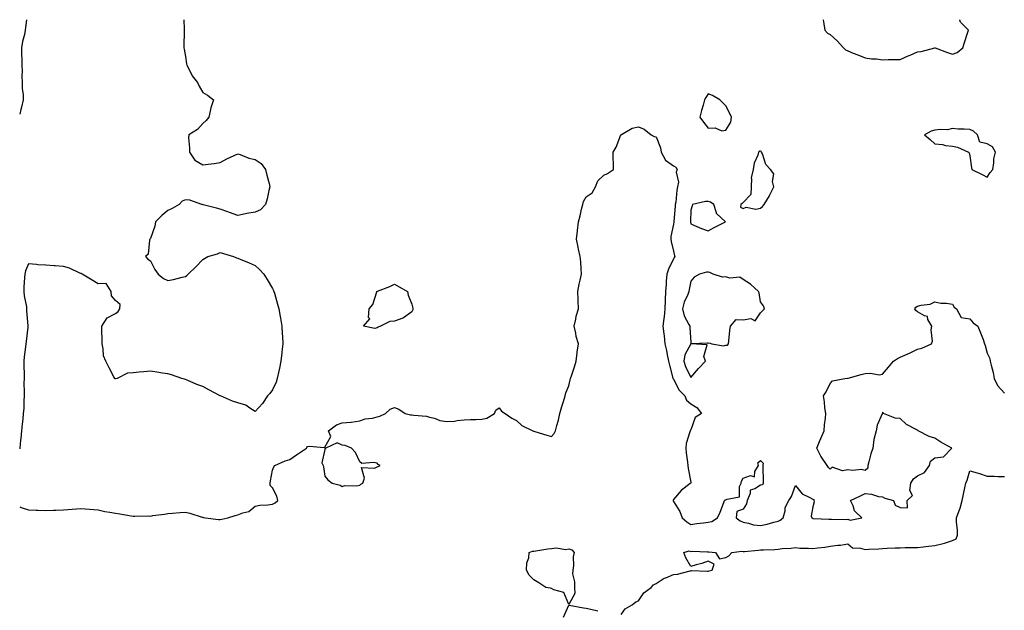
# Model space of a CAD drawing. Units: inches. Extents: x 952643 to 955283, y 7361258 to 7363898.
# Drawn here: x 952643 to 953208, y 7363559 to 7363898 of the extents above; entities that cross this region are included whole.
import ezdxf

# ---------------------------------------------------------------- set-up
doc = ezdxf.new("R2010")
doc.units = ezdxf.units.IN
doc.header["$MEASUREMENT"] = 0
doc.layers.add('Contour_95267361', color=7, linetype='Continuous', true_color=0x68afc1)

msp = doc.modelspace()

# ---------------------------------------------------------------- linework, layer by layer
at = {"layer": 'Contour_95267361'}
for points in [[(952737.21, 7363898, 3355), (952737.43, 7363892.53, 3355), (952737.41, 7363891.92, 3355), (952737.44, 7363891.31, 3355), (952737.17, 7363882.8, 3355), (952737.21, 7363881.92, 3355), (952737.27, 7363881.14, 3355), (952738.05, 7363876.84, 3355), (952738.75, 7363872.62, 3355), (952738.81, 7363871.92, 3355), (952739.8, 7363870.17, 3355), (952741.95, 7363865.82, 3355), (952744.96, 7363861.92, 3355), (952746, 7363859.87, 3355), (952748.05, 7363856.13, 3355), (952750.73, 7363854.6, 3355), (952754.16, 7363851.92, 3355), (952752.63, 7363847.34, 3355), (952752.55, 7363846.42, 3355), (952751.51, 7363841.92, 3355), (952749.92, 7363840.04, 3355), (952748.05, 7363838.42, 3355), (952744.96, 7363835, 3355), (952739.96, 7363831.92, 3355), (952739.85, 7363830.13, 3355), (952740.51, 7363824.38, 3355), (952740.4, 7363821.92, 3355), (952743.48, 7363817.35, 3355), (952748.05, 7363814.59, 3355), (952751.18, 7363815.05, 3355), (952754.57, 7363815.4, 3355), (952758.05, 7363815.97, 3355), (952761.92, 7363818.06, 3355), (952766.05, 7363819.91, 3355), (952768.05, 7363820.88, 3355), (952769.48, 7363820.49, 3355), (952774.54, 7363818.41, 3355), (952778.05, 7363817.78, 3355), (952781.57, 7363815.44, 3355), (952784.08, 7363811.92, 3355), (952784.81, 7363808.68, 3355), (952786.03, 7363803.95, 3355), (952786.51, 7363801.92, 3355), (952785.96, 7363799.83, 3355), (952784.89, 7363795.08, 3355), (952783.98, 7363791.92, 3355), (952781.12, 7363788.85, 3355), (952778.05, 7363787.46, 3355), (952773.32, 7363786.65, 3355), (952772.59, 7363786.46, 3355), (952768.05, 7363785.57, 3355), (952763.35, 7363787.23, 3355), (952762.41, 7363787.56, 3355), (952758.05, 7363789.11, 3355), (952755.84, 7363789.71, 3355), (952748.26, 7363791.71, 3355), (952747.93, 7363791.8, 3355), (952747.4, 7363791.92, 3355), (952740.57, 7363794.44, 3355), (952738.05, 7363794.49, 3355), (952736.23, 7363793.74, 3355), (952734.58, 7363791.92, 3355), (952730.38, 7363789.58, 3355), (952728.05, 7363788.43, 3355), (952724.46, 7363785.52, 3355), (952721, 7363781.92, 3355), (952720.52, 7363779.45, 3355), (952718.05, 7363772.4, 3355), (952717.84, 7363772.13, 3355), (952717.71, 7363771.92, 3355), (952717.48, 7363771.36, 3355), (952716.67, 7363763.3, 3355), (952715.13, 7363761.92, 3355), (952716.59, 7363760.45, 3355), (952718.05, 7363759.49, 3355), (952720.58, 7363754.45, 3355), (952722.43, 7363751.92, 3355), (952725.46, 7363749.33, 3355), (952728.05, 7363748.22, 3355), (952731.19, 7363748.77, 3355), (952736.2, 7363750.07, 3355), (952738.05, 7363750.45, 3355), (952738.9, 7363751.07, 3355), (952739.57, 7363751.92, 3355), (952743.97, 7363756, 3355), (952748.05, 7363760.31, 3355), (952749.09, 7363760.88, 3355), (952751.02, 7363761.92, 3355), (952756.45, 7363763.52, 3355), (952758.05, 7363764.21, 3355), (952759.87, 7363763.73, 3355), (952765.67, 7363761.92, 3355), (952767.35, 7363761.22, 3355), (952768.05, 7363761.07, 3355), (952769.53, 7363760.44, 3355), (952774.56, 7363758.43, 3355), (952778.05, 7363756.82, 3355), (952780.66, 7363754.52, 3355), (952783.06, 7363751.92, 3355), (952784.95, 7363748.83, 3355), (952788.05, 7363743.53, 3355), (952788.58, 7363742.45, 3355), (952788.81, 7363741.92, 3355), (952789.12, 7363740.85, 3355), (952790.84, 7363734.71, 3355), (952791.69, 7363731.92, 3355), (952792.46, 7363727.5, 3355), (952792.63, 7363726.5, 3355), (952793.45, 7363721.92, 3355), (952793.67, 7363717.54, 3355), (952793.68, 7363716.29, 3355), (952793.88, 7363711.92, 3355), (952793.41, 7363707.28, 3355), (952793.32, 7363706.64, 3355), (952792.87, 7363701.92, 3355), (952792.06, 7363697.91, 3355), (952791.52, 7363695.38, 3355), (952790.8, 7363691.92, 3355), (952790.08, 7363689.89, 3355), (952788.05, 7363685.4, 3355), (952786.59, 7363683.37, 3355), (952785.07, 7363681.92, 3355), (952782.36, 7363677.62, 3355), (952778.05, 7363673.07, 3355), (952775.03, 7363674.94, 3355), (952772.78, 7363676.65, 3355), (952768.05, 7363678.01, 3355), (952765.14, 7363679.01, 3355), (952758.14, 7363681.92, 3355), (952758.08, 7363681.95, 3355), (952758.05, 7363681.96, 3355), (952757.97, 7363682, 3355), (952751.49, 7363685.36, 3355), (952748.05, 7363687.25, 3355), (952744.69, 7363688.56, 3355), (952739.08, 7363690.89, 3355), (952738.05, 7363691.31, 3355), (952737.61, 7363691.48, 3355), (952736.11, 7363691.92, 3355), (952730.13, 7363694, 3355), (952728.05, 7363694.63, 3355), (952724.89, 7363695.08, 3355), (952721.66, 7363695.53, 3355), (952718.05, 7363696.06, 3355), (952714.25, 7363695.72, 3355), (952711.61, 7363695.49, 3355), (952708.05, 7363695.16, 3355), (952704.89, 7363695.09, 3355), (952698.86, 7363691.92, 3355), (952698.22, 7363691.75, 3355), (952698.05, 7363691.68, 3355), (952697.86, 7363691.73, 3355), (952697.59, 7363691.92, 3355), (952697.08, 7363692.89, 3355), (952694.25, 7363698.13, 3355), (952692.35, 7363701.92, 3355), (952691.01, 7363704.88, 3355), (952690.98, 7363708.99, 3355), (952690.3, 7363711.92, 3355), (952690.29, 7363714.16, 3355), (952690.21, 7363719.76, 3355), (952690.21, 7363721.92, 3355), (952693.17, 7363726.81, 3355), (952698.05, 7363729.32, 3355), (952699.57, 7363730.4, 3355), (952700.53, 7363731.92, 3355), (952700.55, 7363734.42, 3355), (952698.05, 7363736.73, 3355), (952695.6, 7363739.47, 3355), (952695.55, 7363741.92, 3355), (952692.53, 7363746.4, 3355), (952688.05, 7363746.29, 3355), (952684.6, 7363748.47, 3355), (952678.8, 7363751.92, 3355), (952678.37, 7363752.24, 3355), (952678.05, 7363752.27, 3355), (952677.49, 7363752.48, 3355), (952671.52, 7363755.39, 3355), (952668.05, 7363756.3, 3355), (952663.37, 7363756.6, 3355), (952662.76, 7363756.62, 3355), (952658.05, 7363756.93, 3355), (952653.35, 7363757.22, 3355), (952652.6, 7363757.36, 3355), (952648.05, 7363757.72, 3355), (952646.28, 7363753.69, 3355), (952645.92, 7363751.92, 3355), (952645.81, 7363749.68, 3355), (952645.41, 7363744.56, 3355), (952645.29, 7363741.92, 3355), (952645.51, 7363739.38, 3355), (952646.82, 7363733.16, 3355), (952646.95, 7363731.92, 3355), (952646.97, 7363730.84, 3355), (952647.7, 7363722.27, 3355), (952647.7, 7363721.92, 3355), (952647.62, 7363721.49, 3355), (952646.8, 7363713.17, 3355), (952646.48, 7363711.92, 3355), (952646.27, 7363710.14, 3355), (952645.65, 7363704.32, 3355), (952645.35, 7363701.92, 3355), (952645.34, 7363699.2, 3355), (952645.52, 7363694.45, 3355), (952645.49, 7363691.92, 3355), (952645.39, 7363689.26, 3355), (952645.6, 7363684.37, 3355), (952645.49, 7363681.92, 3355), (952645.3, 7363679.16, 3355), (952645.3, 7363674.67, 3355), (952645.07, 7363671.92, 3355), (952644.71, 7363668.58, 3355), (952644.35, 7363665.62, 3355), (952643.96, 7363661.92, 3355), (952643.56, 7363657.43, 3355), (952643.52, 7363656.45, 3355), (952643.07, 7363651.92, 3355), (952643, 7363651.59, 3355)], [(952646.99, 7363898, 3354), (952646.41, 7363893.56, 3354), (952646.14, 7363891.92, 3354), (952645.69, 7363889.56, 3354), (952644.56, 7363885.41, 3354), (952644.04, 7363881.92, 3354), (952644.01, 7363877.87, 3354), (952644.27, 7363875.69, 3354), (952644.23, 7363871.92, 3354), (952644.49, 7363868.35, 3354), (952644.27, 7363865.7, 3354), (952644.47, 7363861.92, 3354), (952644.5, 7363858.36, 3354), (952644.91, 7363855.06, 3354), (952644.92, 7363851.92, 3354), (952643.97, 7363847.84, 3354), (952643.6, 7363846.38, 3354), (952643, 7363843.65, 3354)], [(953103.97, 7363898, 3356), (953103.99, 7363897.86, 3356), (953104.41, 7363895.56, 3356), (953104.82, 7363891.92, 3356), (953106.41, 7363890.28, 3356), (953108.05, 7363889.53, 3356), (953112.01, 7363885.89, 3356), (953115.55, 7363881.92, 3356), (953116.75, 7363880.62, 3356), (953118.05, 7363880.01, 3356), (953121.19, 7363878.78, 3356), (953123.85, 7363877.73, 3356), (953128.05, 7363876.06, 3356), (953131.68, 7363875.55, 3356), (953134.53, 7363875.44, 3356), (953138.05, 7363875.02, 3356), (953141.3, 7363875.17, 3356), (953144.92, 7363875.05, 3356), (953148.05, 7363875.22, 3356), (953152.73, 7363877.24, 3356), (953153.82, 7363877.69, 3356), (953158.05, 7363879.45, 3356), (953160.26, 7363879.71, 3356), (953167.99, 7363881.86, 3356), (953168.05, 7363881.87, 3356), (953168.14, 7363881.84, 3356), (953175.29, 7363879.15, 3356), (953178.05, 7363878.16, 3356)], [(953178.05, 7363878.16, 3356), (953180.9, 7363879.07, 3356), (953184.11, 7363881.92, 3356), (953184.99, 7363884.98, 3356), (953187, 7363890.87, 3356), (953187.33, 7363891.92, 3356), (953182.69, 7363896.56, 3356), (953182.32, 7363897.66, 3356), (953182.14, 7363898, 3356)], [(952643, 7363618.26, 3355), (952643.93, 7363617.8, 3355), (952648.05, 7363616.46, 3355), (952652.42, 7363616.28, 3355), (952653.63, 7363616.34, 3355), (952658.05, 7363616.18, 3355), (952662.47, 7363616.34, 3355), (952663.67, 7363616.3, 3355), (952668.05, 7363616.48, 3355), (952673.04, 7363616.93, 3355), (952673.06, 7363616.93, 3355), (952678.05, 7363617.34, 3355), (952683.03, 7363616.9, 3355), (952683.08, 7363616.9, 3355), (952688.05, 7363616.44, 3355), (952691.76, 7363615.63, 3355), (952694.8, 7363615.17, 3355), (952698.05, 7363614.54, 3355), (952700.4, 7363614.27, 3355), (952706.91, 7363613.07, 3355), (952708.05, 7363612.92, 3355), (952708.99, 7363612.86, 3355), (952716.95, 7363613.02, 3355), (952718.05, 7363612.96, 3355), (952719.36, 7363613.23, 3355), (952726.02, 7363613.95, 3355), (952728.05, 7363614.47, 3355), (952730.74, 7363614.6, 3355), (952735, 7363614.96, 3355), (952738.05, 7363615.11, 3355), (952740.64, 7363614.51, 3355), (952747.65, 7363612.32, 3355), (952748.05, 7363612.22, 3355), (952748.3, 7363612.17, 3355), (952749.68, 7363611.92, 3355), (952757.09, 7363610.96, 3355), (952758.05, 7363610.94, 3355), (952758.9, 7363611.07, 3355), (952762.44, 7363611.92, 3355), (952766.68, 7363613.28, 3355), (952768.05, 7363613.62, 3355), (952770.93, 7363614.8, 3355), (952774.43, 7363615.54, 3355), (952778.05, 7363618.57, 3355), (952780.71, 7363619.27, 3355), (952785.42, 7363619.3, 3355), (952788.05, 7363619.76, 3355), (952789.48, 7363620.49, 3355), (952791.13, 7363621.92, 3355), (952790.57, 7363624.44, 3355), (952788.05, 7363629.12, 3355), (952786.71, 7363630.58, 3355), (952786.76, 7363631.92, 3355), (952786.85, 7363633.12, 3355), (952788.05, 7363639.31, 3355), (952788.73, 7363641.23, 3355), (952789.39, 7363641.92, 3355), (952795.36, 7363644.61, 3355), (952798.05, 7363645.37, 3355), (952801.86, 7363648.11, 3355), (952807.46, 7363651.92, 3355), (952807.66, 7363652.31, 3355), (952808.05, 7363652.92, 3355), (952809.29, 7363653.16, 3355), (952817.7, 7363652.27, 3355), (952818.05, 7363652.42, 3355), (952821.43, 7363658.54, 3355), (952820.24, 7363661.92, 3355), (952824.72, 7363665.25, 3355), (952828.05, 7363666.47, 3355), (952833.01, 7363666.88, 3355), (952833.11, 7363666.86, 3355), (952838.05, 7363667.57, 3355), (952841.15, 7363668.82, 3355), (952845.33, 7363669.19, 3355), (952848.05, 7363669.88, 3355), (952849.62, 7363670.35, 3355), (952852.84, 7363671.92, 3355), (952855.58, 7363674.39, 3355), (952858.05, 7363675.35, 3355), (952860.44, 7363674.31, 3355), (952864.14, 7363671.92, 3355), (952867.15, 7363671.02, 3355), (952868.05, 7363671.08, 3355), (952869.09, 7363670.87, 3355), (952876.35, 7363670.22, 3355), (952878.05, 7363669.78, 3355), (952880.89, 7363669.08, 3355), (952883.98, 7363667.85, 3355), (952888.05, 7363667.17, 3355), (952892.54, 7363667.43, 3355), (952894.05, 7363667.91, 3355), (952898.05, 7363668.29, 3355), (952901.6, 7363668.37, 3355), (952904.61, 7363668.48, 3355), (952908.05, 7363668.55, 3355), (952910.9, 7363669.07, 3355), (952915.34, 7363671.92, 3355), (952916.21, 7363673.76, 3355), (952918.05, 7363675.12, 3355), (952919.38, 7363673.25, 3355), (952921.59, 7363671.92, 3355), (952925.37, 7363669.24, 3355), (952928.05, 7363667.78, 3355), (952931.12, 7363664.98, 3355), (952937.32, 7363661.92, 3355), (952937.84, 7363661.71, 3355), (952938.05, 7363661.61, 3355), (952938.5, 7363661.47, 3355), (952945.51, 7363659.38, 3355), (952948.05, 7363658.57, 3355), (952949.55, 7363660.42, 3355), (952950.36, 7363661.92, 3355), (952951.08, 7363664.95, 3355), (952952.02, 7363667.95, 3355), (952952.79, 7363671.92, 3355), (952954.06, 7363675.91, 3355), (952954.89, 7363678.76, 3355), (952955.85, 7363681.92, 3355), (952956.34, 7363683.63, 3355), (952958.05, 7363687.72, 3355), (952958.85, 7363691.12, 3355), (952959.07, 7363691.92, 3355), (952959.51, 7363693.38, 3355), (952961.26, 7363698.71, 3355), (952962.17, 7363701.92, 3355), (952962.84, 7363706.71, 3355), (952962.91, 7363707.06, 3355), (952963.5, 7363711.92, 3355), (952962.15, 7363716.02, 3355), (952962.01, 7363717.96, 3355), (952961.12, 7363721.92, 3355), (952962.07, 7363725.94, 3355), (952962.25, 7363727.72, 3355), (952963.67, 7363731.92, 3355), (952963.41, 7363736.56, 3355), (952963.36, 7363737.23, 3355), (952963.11, 7363741.92, 3355), (952963.88, 7363746.09, 3355), (952964.56, 7363748.44, 3355), (952965.34, 7363751.92, 3355), (952965.02, 7363754.95, 3355), (952964.98, 7363758.85, 3355), (952964.58, 7363761.92, 3355), (952963.67, 7363766.29, 3355), (952963.46, 7363767.33, 3355), (952962.53, 7363771.92, 3355), (952962.96, 7363776.83, 3355), (952962.95, 7363777.02, 3355), (952963.53, 7363781.92, 3355), (952964.62, 7363785.35, 3355), (952965.38, 7363789.26, 3355), (952966.1, 7363791.92, 3355), (952966.47, 7363793.5, 3355), (952968.05, 7363796.35, 3355), (952971.38, 7363798.59, 3355), (952973.26, 7363801.92, 3355), (952974.59, 7363805.38, 3355), (952978.05, 7363808.66, 3355), (952980.22, 7363809.75, 3355), (952983.64, 7363811.92, 3355), (952983.61, 7363816.36, 3355), (952983.56, 7363817.42, 3355), (952983.54, 7363821.92, 3355), (952985.16, 7363824.81, 3355), (952987.95, 7363831.82, 3355), (952987.99, 7363831.92, 3355), (952988.05, 7363832.04, 3355), (952988.25, 7363832.12, 3355), (952994.31, 7363835.66, 3355), (952998.05, 7363836.47, 3355), (953001.29, 7363835.16, 3355), (953005.34, 7363831.92, 3355), (953007.01, 7363830.87, 3355), (953008.05, 7363830.78, 3355), (953010.59, 7363824.46, 3355), (953011.04, 7363821.92, 3355), (953013.45, 7363817.32, 3355), (953018.05, 7363814.1, 3355), (953019.34, 7363813.21, 3355), (953020.2, 7363811.92, 3355), (953019.53, 7363810.44, 3355), (953020.87, 7363804.74, 3355), (953020.41, 7363801.92, 3355), (953019.95, 7363800.02, 3355), (953019.36, 7363793.23, 3355), (953019.11, 7363791.92, 3355), (953019.06, 7363790.92, 3355), (953018.2, 7363782.07, 3355), (953018.19, 7363781.92, 3355), (953018.2, 7363781.78, 3355), (953018.05, 7363780.53, 3355), (953016.57, 7363773.4, 3355), (953016.59, 7363771.92, 3355), (953016.81, 7363770.68, 3355), (953018.05, 7363765.13, 3355), (953018.6, 7363762.47, 3355), (953018.91, 7363761.92, 3355), (953018.52, 7363761.45, 3355), (953018.05, 7363760.59, 3355), (953015.19, 7363754.78, 3355), (953014.24, 7363751.92, 3355), (953013.87, 7363747.75, 3355), (953013.89, 7363746.08, 3355), (953013.44, 7363741.92, 3355), (953013.32, 7363737.19, 3355), (953013.26, 7363736.71, 3355), (953013.16, 7363731.92, 3355), (953012.68, 7363727.29, 3355), (953012.51, 7363726.38, 3355), (953011.98, 7363721.92, 3355), (953012.47, 7363717.5, 3355), (953012.66, 7363716.53, 3355), (953013.1, 7363711.92, 3355), (953014.07, 7363707.93, 3355), (953014.45, 7363705.52, 3355), (953015.21, 7363701.92, 3355), (953015.73, 7363699.59, 3355), (953017.78, 7363692.2, 3355), (953017.84, 7363691.92, 3355), (953017.86, 7363691.74, 3355), (953018.05, 7363691.51, 3355), (953021.34, 7363685.21, 3355), (953024.57, 7363681.92, 3355), (953025.56, 7363679.43, 3355), (953028.05, 7363677.46, 3355), (953031.42, 7363675.29, 3355), (953034.2, 7363671.92, 3355), (953030.49, 7363669.48, 3355), (953028.05, 7363662.39, 3355), (953027.78, 7363662.19, 3355), (953027.56, 7363661.92, 3355), (953027.5, 7363661.38, 3355), (953025.28, 7363654.69, 3355), (953025.12, 7363651.92, 3355), (953025.34, 7363649.22, 3355), (953026.14, 7363643.84, 3355), (953026.31, 7363641.92, 3355), (953026.46, 7363640.33, 3355), (953028.05, 7363632.4, 3355), (953028.12, 7363631.99, 3355), (953028.15, 7363631.92, 3355), (953028.11, 7363631.87, 3355), (953028.05, 7363631.85, 3355), (953027.69, 7363631.56, 3355), (953022.45, 7363627.52, 3355), (953018.05, 7363622.51, 3355), (953017.86, 7363622.11, 3355), (953017.81, 7363621.92, 3355), (953017.84, 7363621.72, 3355), (953018.05, 7363621.3, 3355), (953021.63, 7363615.5, 3355), (953023.15, 7363611.92, 3355), (953025.76, 7363609.64, 3355), (953028.05, 7363608.17, 3355), (953031.4, 7363608.57, 3355), (953035.2, 7363609.07, 3355), (953038.05, 7363609.42, 3355), (953040.09, 7363609.88, 3355), (953043.27, 7363611.92, 3355), (953044.79, 7363615.18, 3355), (953046.88, 7363620.75, 3355), (953047.37, 7363621.92, 3355), (953047.73, 7363622.24, 3355), (953048.05, 7363622.22, 3355), (953048.78, 7363622.65, 3355), (953055.95, 7363624.02, 3355), (953055.95, 7363629.82, 3355), (953056.91, 7363631.92, 3355), (953057.06, 7363632.91, 3355), (953058.05, 7363634.77, 3355), (953062.3, 7363636.17, 3355), (953064.46, 7363635.51, 3355), (953064.71, 7363638.58, 3355), (953066.81, 7363641.92, 3355), (953066.56, 7363643.41, 3355), (953068.05, 7363644.91, 3355), (953069.49, 7363643.36, 3355), (953069.3, 7363641.92, 3355), (953069.28, 7363640.69, 3355), (953069.51, 7363633.39, 3355), (953069.5, 7363631.92, 3355), (953069.12, 7363630.85, 3355), (953068.05, 7363630.75, 3355), (953064.76, 7363628.63, 3355), (953062.1, 7363627.87, 3355), (953062.1, 7363625.98, 3355), (953060.34, 7363621.92, 3355), (953060.02, 7363619.95, 3355), (953058.05, 7363616.96, 3355), (953054.51, 7363615.46, 3355), (953053.95, 7363611.92, 3355), (953056.37, 7363610.24, 3355), (953058.05, 7363609.36, 3355), (953061.13, 7363608.84, 3355), (953063.99, 7363607.86, 3355), (953068.05, 7363607.42, 3355), (953071.75, 7363608.22, 3355), (953075.59, 7363609.46, 3355), (953078.05, 7363610.09, 3355), (953079.33, 7363610.64, 3355), (953081.02, 7363611.92, 3355), (953082.08, 7363615.96, 3355), (953082.13, 7363617.84, 3355), (953084.24, 7363621.92, 3355), (953085.87, 7363624.1, 3355), (953088.05, 7363630.58, 3355), (953091.92, 7363625.79, 3355), (953096.37, 7363623.6, 3355), (953098.05, 7363622.56, 3355), (953098.53, 7363622.4, 3355), (953098.67, 7363621.92, 3355), (953098.86, 7363621.11, 3355), (953098.05, 7363618.2, 3355), (953097.15, 7363612.82, 3355), (953097.41, 7363611.92, 3355), (953097.81, 7363611.67, 3355), (953098.05, 7363611.57, 3355), (953098.37, 7363611.6, 3355), (953107.22, 7363611.09, 3355), (953108.05, 7363611.15, 3355), (953108.75, 7363611.22, 3355), (953117.13, 7363611, 3355), (953118.05, 7363611.08, 3355), (953119.35, 7363610.62, 3355), (953126.05, 7363611.92, 3355), (953122.01, 7363615.89, 3355), (953121.2, 7363618.77, 3355), (953119.71, 7363621.92, 3355), (953125.45, 7363624.52, 3355), (953128.05, 7363625.86, 3355), (953131.71, 7363625.58, 3355), (953135.71, 7363624.26, 3355), (953138.05, 7363623.98, 3355), (953139.4, 7363623.27, 3355), (953144.28, 7363621.92, 3355), (953145.34, 7363619.21, 3355), (953148.05, 7363617.87, 3355), (953152.39, 7363617.59, 3355), (953152.19, 7363621.92, 3355), (953155.24, 7363624.73, 3355), (953153.69, 7363627.56, 3355), (953154.27, 7363631.92, 3355), (953155.7, 7363634.28, 3355), (953158.05, 7363636.13, 3355), (953162.09, 7363637.88, 3355), (953164.95, 7363641.92, 3355), (953165.6, 7363644.37, 3355), (953168.05, 7363646.3, 3355), (953172.95, 7363647.02, 3355), (953177.81, 7363651.92, 3355), (953171.41, 7363655.28, 3355), (953168.05, 7363657.66, 3355), (953164.79, 7363658.66, 3355), (953158.49, 7363661.92, 3355), (953158.21, 7363662.07, 3355), (953158.05, 7363662.19, 3355), (953157.38, 7363662.59, 3355), (953151.71, 7363665.58, 3355), (953148.05, 7363668.87, 3355), (953145.32, 7363669.18, 3355), (953138.57, 7363671.92, 3355), (953138.35, 7363672.22, 3355), (953138.05, 7363672.62, 3355), (953137.89, 7363672.08, 3355), (953137.89, 7363671.92, 3355), (953137.83, 7363671.7, 3355), (953134.92, 7363665.05, 3355), (953134.3, 7363661.92, 3355), (953133.03, 7363656.94, 3355), (953133.03, 7363656.91, 3355), (953132.42, 7363651.92, 3355), (953131.24, 7363648.73, 3355), (953130.22, 7363644.09, 3355), (953129.57, 7363641.92, 3355), (953129.59, 7363640.38, 3355), (953128.05, 7363639.01, 3355), (953125.73, 7363639.6, 3355), (953120.89, 7363639.08, 3355), (953118.05, 7363639.47, 3355), (953115, 7363638.87, 3355), (953109.03, 7363640.94, 3355), (953108.05, 7363639.95, 3355), (953106.95, 7363640.81, 3355), (953106.19, 7363641.92, 3355), (953102.9, 7363646.78, 3355), (953102.66, 7363647.31, 3355), (953100.25, 7363651.92, 3355), (953101.88, 7363655.75, 3355), (953102.56, 7363657.4, 3355), (953104.55, 7363661.92, 3355), (953104.65, 7363665.32, 3355), (953105.28, 7363669.15, 3355), (953105.38, 7363671.92, 3355), (953104.89, 7363675.08, 3355), (953104.75, 7363678.62, 3355), (953104.07, 7363681.92, 3355), (953105.68, 7363684.3, 3355), (953108.05, 7363689.1, 3355), (953109.3, 7363690.67, 3355), (953116.29, 7363691.92, 3355), (953117.84, 7363692.13, 3355), (953118.05, 7363692.14, 3355), (953118.34, 7363692.21, 3355), (953125.77, 7363694.2, 3355), (953128.05, 7363694.71, 3355), (953131.15, 7363695.02, 3355), (953136.02, 7363693.95, 3355), (953138.05, 7363694.38, 3355), (953141.47, 7363698.5, 3355), (953144.34, 7363701.92, 3355), (953146.52, 7363703.45, 3355), (953148.05, 7363704.11, 3355), (953152.06, 7363705.93, 3355), (953153.43, 7363706.53, 3355), (953158.05, 7363708.71, 3355), (953160.55, 7363709.42, 3355), (953166.11, 7363711.92, 3355), (953166.61, 7363713.35, 3355), (953165.92, 7363719.79, 3355), (953166.29, 7363721.92, 3355), (953164.06, 7363725.91, 3355), (953163.72, 7363727.6, 3355), (953162.06, 7363727.91, 3355), (953158.05, 7363730.13, 3355), (953157.18, 7363731.05, 3355), (953156.46, 7363731.92, 3355), (953157.12, 7363732.84, 3355), (953158.05, 7363733.42, 3355), (953160.19, 7363734.06, 3355), (953165.34, 7363734.62, 3355), (953168.05, 7363735.99, 3355), (953171.42, 7363735.29, 3355), (953174.76, 7363735.21, 3355), (953178.05, 7363734.71, 3355), (953179.07, 7363732.94, 3355), (953180.38, 7363731.92, 3355), (953183.17, 7363727.04, 3355), (953188.05, 7363726.19, 3355), (953190.01, 7363723.88, 3355), (953192.74, 7363721.92, 3355), (953194.24, 7363718.12, 3355), (953195.67, 7363714.3, 3355), (953196.59, 7363711.92, 3355), (953196.95, 7363710.82, 3355), (953198.05, 7363706.57, 3355), (953199.51, 7363703.38, 3355), (953199.8, 7363701.92, 3355), (953200.32, 7363699.66, 3355), (953201.43, 7363695.29, 3355), (953202.12, 7363691.92, 3355), (953204.05, 7363687.92, 3355), (953208.05, 7363683.48, 3355)], [(952988.05, 7363556.4, 3354), (952990.34, 7363559.63, 3354), (952994.3, 7363561.92, 3354), (952996.38, 7363563.59, 3354), (952998.05, 7363564.27, 3354), (953001.12, 7363568.85, 3354), (953005.19, 7363571.92, 3354), (953006.55, 7363573.43, 3354), (953008.05, 7363574.16, 3354), (953012.7, 7363577.27, 3354), (953013.66, 7363577.53, 3354), (953018.05, 7363579.32, 3354), (953020.31, 7363579.66, 3354), (953027.59, 7363581.46, 3354), (953028.05, 7363581.54, 3354), (953028.39, 7363581.58, 3354), (953037.45, 7363581.33, 3354), (953038.05, 7363581.38, 3354), (953038.47, 7363581.5, 3354), (953040.28, 7363581.92, 3354), (953041.35, 7363585.23, 3354), (953038.05, 7363587.12, 3354), (953034.37, 7363585.6, 3354), (953031.08, 7363584.95, 3354), (953028.05, 7363584.01, 3354), (953025.13, 7363589, 3354), (953023.98, 7363591.92, 3354), (953027.01, 7363592.97, 3354), (953028.05, 7363592.66, 3354), (953028.83, 7363592.7, 3354), (953037.67, 7363592.3, 3354), (953038.05, 7363592.33, 3354), (953038.43, 7363592.3, 3354), (953042.16, 7363591.92, 3354), (953044.45, 7363588.32, 3354), (953048.05, 7363589.18, 3354), (953049.82, 7363590.16, 3354), (953051.49, 7363591.92, 3354), (953057.28, 7363592.69, 3354), (953058.05, 7363592.62, 3354), (953058.81, 7363592.68, 3354), (953066.62, 7363593.35, 3354), (953068.05, 7363593.46, 3354), (953069.74, 7363593.61, 3354), (953076.17, 7363593.81, 3354), (953078.05, 7363593.99, 3354), (953080.42, 7363594.3, 3354), (953085.55, 7363594.42, 3354), (953088.05, 7363594.83, 3354), (953090.6, 7363594.47, 3354), (953095.38, 7363594.59, 3354), (953098.05, 7363594.31, 3354), (953100.83, 7363594.7, 3354), (953104.92, 7363595.06, 3354), (953108.05, 7363595.56, 3354), (953112.29, 7363596.16, 3354), (953113.8, 7363596.17, 3354), (953118.05, 7363597, 3354), (953120.77, 7363594.65, 3354), (953125.39, 7363594.58, 3354), (953128.05, 7363593.72, 3354), (953130.05, 7363593.93, 3354), (953135.93, 7363594.04, 3354), (953138.05, 7363594.3, 3354), (953140.58, 7363594.44, 3354), (953145.34, 7363594.63, 3354), (953148.05, 7363594.78, 3354), (953150.94, 7363594.81, 3354), (953155.05, 7363594.92, 3354), (953158.05, 7363594.95, 3354), (953161.39, 7363595.26, 3354), (953164.35, 7363595.62, 3354), (953168.05, 7363595.94, 3354), (953172.84, 7363597.13, 3354), (953173.56, 7363597.43, 3354), (953178.05, 7363598.92, 3354), (953180.18, 7363599.8, 3354), (953181.06, 7363601.92, 3354), (953181.09, 7363604.96, 3354), (953180.46, 7363609.51, 3354), (953180.49, 7363611.92, 3354), (953181.74, 7363615.61, 3354), (953182.54, 7363617.43, 3354), (953183.67, 7363621.92, 3354), (953184.47, 7363625.5, 3354), (953185.2, 7363629.07, 3354), (953185.81, 7363631.92, 3354), (953186.47, 7363633.5, 3354), (953188.05, 7363638.94, 3354), (953192.24, 7363637.73, 3354), (953193.59, 7363637.46, 3354), (953198.05, 7363635.81, 3354), (953201.96, 7363635.83, 3354), (953204.28, 7363635.68, 3354), (953208.05, 7363635.7, 3354)], [(952955.02, 7363554.94, 3354), (952958.05, 7363561.84, 3354), (952958.15, 7363561.82, 3354), (952966.41, 7363560.28, 3354), (952968.05, 7363559.99, 3354), (952970.58, 7363559.39, 3354), (952974.67, 7363558.54, 3354)]]:
    msp.add_polyline3d(points, dxfattribs=at)
for points in [[(953048.05, 7363834.58, 3356), (953050.92, 7363839.05, 3356), (953051.4, 7363841.92, 3356), (953050.34, 7363844.21, 3356), (953048.05, 7363848.6, 3356), (953046.4, 7363850.27, 3356), (953044.74, 7363851.92, 3356), (953040.54, 7363854.41, 3356), (953038.05, 7363855.45, 3356), (953036.64, 7363853.33, 3356), (953035.78, 7363851.92, 3356), (953035.01, 7363848.89, 3356), (953034.08, 7363845.9, 3356), (953033.23, 7363841.92, 3356), (953035.22, 7363839.09, 3356), (953038.05, 7363835.61, 3356), (953041.94, 7363835.8, 3356), (953045.75, 7363834.22, 3356)], [(953198.05, 7363807.53, 3356), (953199.74, 7363810.23, 3356), (953201.25, 7363811.92, 3356), (953201.85, 7363815.71, 3356), (953201.91, 7363818.07, 3356), (953202.74, 7363821.92, 3356), (953201.02, 7363824.89, 3356), (953198.05, 7363826.65, 3356), (953193.82, 7363827.69, 3356), (953192.53, 7363831.92, 3356), (953190.19, 7363834.06, 3356), (953188.05, 7363834.84, 3356), (953184.82, 7363835.15, 3356), (953181.31, 7363835.18, 3356), (953178.05, 7363835.58, 3356), (953175.24, 7363834.73, 3356), (953171.13, 7363835, 3356), (953168.05, 7363834.48, 3356), (953165.98, 7363834, 3356), (953162.16, 7363831.92, 3356), (953165.38, 7363829.25, 3356), (953168.05, 7363826.64, 3356), (953172.45, 7363826.32, 3356), (953174.16, 7363825.8, 3356), (953178.05, 7363825.36, 3356), (953180.99, 7363824.86, 3356), (953187.41, 7363821.92, 3356), (953187.75, 7363821.61, 3356), (953188.05, 7363819.79, 3356), (953189.1, 7363812.98, 3356), (953189.22, 7363811.92, 3356), (953195.18, 7363809.05, 3356)], [(953068.05, 7363789.73, 3356), (953069.21, 7363790.76, 3356), (953070.13, 7363791.92, 3356), (953073.1, 7363796.87, 3356), (953073.18, 7363797.05, 3356), (953075.63, 7363801.92, 3356), (953074.88, 7363805.09, 3356), (953075.64, 7363809.51, 3356), (953073.8, 7363811.92, 3356), (953071.04, 7363814.91, 3356), (953069.08, 7363820.89, 3356), (953068.58, 7363821.92, 3356), (953068.4, 7363822.27, 3356), (953068.05, 7363822.57, 3356), (953067.42, 7363822.54, 3356), (953066.8, 7363821.92, 3356), (953066.38, 7363820.25, 3356), (953064.34, 7363815.63, 3356), (953063.8, 7363811.92, 3356), (953062.73, 7363807.24, 3356), (953062.92, 7363806.79, 3356), (953062.58, 7363801.92, 3356), (953062.41, 7363797.57, 3356), (953058.05, 7363792.97, 3356), (953057.47, 7363792.49, 3356), (953056.74, 7363791.92, 3356), (953056.49, 7363790.36, 3356), (953058.05, 7363789.51, 3356), (953059.7, 7363790.27, 3356), (953065.37, 7363789.24, 3356)], [(953038.05, 7363776.7, 3356), (953041.41, 7363778.56, 3356), (953047.99, 7363781.92, 3356), (953042.8, 7363786.67, 3356), (953042.81, 7363787.16, 3356), (953041.23, 7363791.92, 3356), (953039.32, 7363793.18, 3356), (953038.05, 7363793.5, 3356), (953036.43, 7363793.54, 3356), (953028.89, 7363791.92, 3356), (953028.82, 7363791.15, 3356), (953028.05, 7363788.69, 3356), (953027.89, 7363782.07, 3356), (953027.88, 7363781.92, 3356), (953027.89, 7363781.76, 3356), (953028.05, 7363780.7, 3356), (953030.08, 7363779.89, 3356), (953034.2, 7363778.07, 3356)], [(953048.05, 7363711.09, 3356), (953048.97, 7363711, 3356), (953049.57, 7363711.92, 3356), (953049.78, 7363713.65, 3356), (953050.48, 7363719.49, 3356), (953050.76, 7363721.92, 3356), (953054.1, 7363725.87, 3356), (953058.05, 7363725.71, 3356), (953062.5, 7363726.38, 3356), (953064.88, 7363725.09, 3356), (953068.05, 7363729.55, 3356), (953069.09, 7363730.88, 3356), (953070.31, 7363731.92, 3356), (953069.76, 7363733.63, 3356), (953068.05, 7363735.88, 3356), (953067.32, 7363741.19, 3356), (953066.88, 7363741.92, 3356), (953062.24, 7363746.11, 3356), (953058.05, 7363748.73, 3356), (953056.23, 7363750.1, 3356), (953050.33, 7363749.64, 3356), (953048.05, 7363750.26, 3356), (953046.17, 7363750.05, 3356), (953040.89, 7363751.92, 3356), (953038.97, 7363752.83, 3356), (953038.05, 7363753.09, 3356), (953037.05, 7363752.92, 3356), (953033.06, 7363751.92, 3356), (953029.85, 7363750.12, 3356), (953028.05, 7363747.91, 3356), (953026.99, 7363742.98, 3356), (953026.89, 7363741.92, 3356), (953026.26, 7363740.14, 3356), (953024.19, 7363735.78, 3356), (953023.28, 7363731.92, 3356), (953024.11, 7363727.98, 3356), (953026.94, 7363723.03, 3356), (953027.37, 7363721.92, 3356), (953027.4, 7363721.27, 3356), (953028.05, 7363712.62, 3356), (953028.17, 7363712.03, 3356), (953037.54, 7363712.43, 3356), (953038.05, 7363712.21, 3356), (953038.47, 7363712.34, 3356), (953040.08, 7363711.92, 3356), (953046.79, 7363710.66, 3356)], [(952848.05, 7363720.98, 3355), (952846.77, 7363720.64, 3355), (952840.19, 7363721.92, 3355), (952843.82, 7363726.15, 3355), (952843.17, 7363727.04, 3355), (952843.53, 7363731.92, 3355), (952845.53, 7363734.43, 3355), (952847.86, 7363741.74, 3355), (952847.95, 7363741.92, 3355), (952848, 7363741.97, 3355), (952848.05, 7363742.03, 3355), (952848.24, 7363742.11, 3355), (952855.3, 7363744.68, 3355), (952858.05, 7363746.04, 3355), (952860.77, 7363744.65, 3355), (952865.43, 7363741.92, 3355), (952865.9, 7363739.77, 3355), (952868.05, 7363734.53, 3355), (952868.49, 7363732.36, 3355), (952868.63, 7363731.92, 3355), (952868.56, 7363731.41, 3355), (952868.05, 7363730.25, 3355), (952863.28, 7363726.68, 3355), (952862.73, 7363726.6, 3355), (952858.05, 7363724.89, 3355), (952855.36, 7363724.6, 3355), (952850.05, 7363721.92, 3355), (952848.59, 7363721.39, 3355)], [(953028.05, 7363692.5, 3356), (953032.34, 7363697.63, 3356), (953036.38, 7363701.92, 3356), (953035.48, 7363704.49, 3356), (953037.34, 7363711.21, 3356), (953028.22, 7363711.75, 3356), (953028.05, 7363711.85, 3356), (953024.51, 7363705.46, 3356), (953023.96, 7363701.92, 3356), (953024.92, 7363698.79, 3356)], [(952838.05, 7363630.63, 3355), (952838.8, 7363631.17, 3355), (952839.77, 7363631.92, 3355), (952840.82, 7363634.7, 3355), (952839.1, 7363640.87, 3355), (952846.5, 7363640.37, 3355), (952848.05, 7363641.23, 3355), (952848.57, 7363641.41, 3355), (952849.71, 7363641.92, 3355), (952848.7, 7363642.58, 3355), (952848.05, 7363643.29, 3355), (952846.22, 7363643.74, 3355), (952839.32, 7363643.19, 3355), (952838.05, 7363644, 3355), (952835.57, 7363649.44, 3355), (952833.36, 7363651.92, 3355), (952829.67, 7363653.54, 3355), (952828.05, 7363653.6, 3355), (952825.05, 7363654.92, 3355), (952818.72, 7363651.92, 3355), (952818.31, 7363651.65, 3355), (952818.05, 7363651.23, 3355), (952816.41, 7363643.56, 3355), (952817.02, 7363641.92, 3355), (952817.28, 7363641.15, 3355), (952818.05, 7363635.77, 3355), (952819.83, 7363633.7, 3355), (952822.34, 7363631.92, 3355), (952826.88, 7363630.74, 3355), (952828.05, 7363629.94, 3355), (952829.41, 7363630.57, 3355), (952836.39, 7363630.26, 3355)], [(952958.05, 7363562.16, 3354), (952955.14, 7363569.01, 3354), (952949.45, 7363570.52, 3354), (952948.05, 7363571.29, 3354), (952947.6, 7363571.47, 3354), (952944.92, 7363571.92, 3354), (952940.76, 7363574.63, 3354), (952938.05, 7363576.3, 3354), (952935.2, 7363579.07, 3354), (952933.7, 7363581.92, 3354), (952933.96, 7363586.02, 3354), (952935, 7363588.88, 3354), (952935.35, 7363591.92, 3354), (952937.2, 7363592.77, 3354), (952938.05, 7363592.87, 3354), (952939.1, 7363592.97, 3354), (952945.9, 7363594.07, 3354), (952948.05, 7363594.26, 3354), (952950.75, 7363594.61, 3354), (952956.26, 7363593.71, 3354), (952958.05, 7363594.2, 3354), (952959.68, 7363593.55, 3354), (952961.12, 7363591.92, 3354), (952960.49, 7363589.47, 3354), (952960.67, 7363584.53, 3354), (952960.26, 7363581.92, 3354), (952960.21, 7363579.76, 3354), (952961.27, 7363575.14, 3354), (952961.23, 7363571.92, 3354), (952961.53, 7363568.45, 3354)]]:
    msp.add_polyline3d(points, close=True, dxfattribs=at)

doc.saveas('drawing.dxf')
